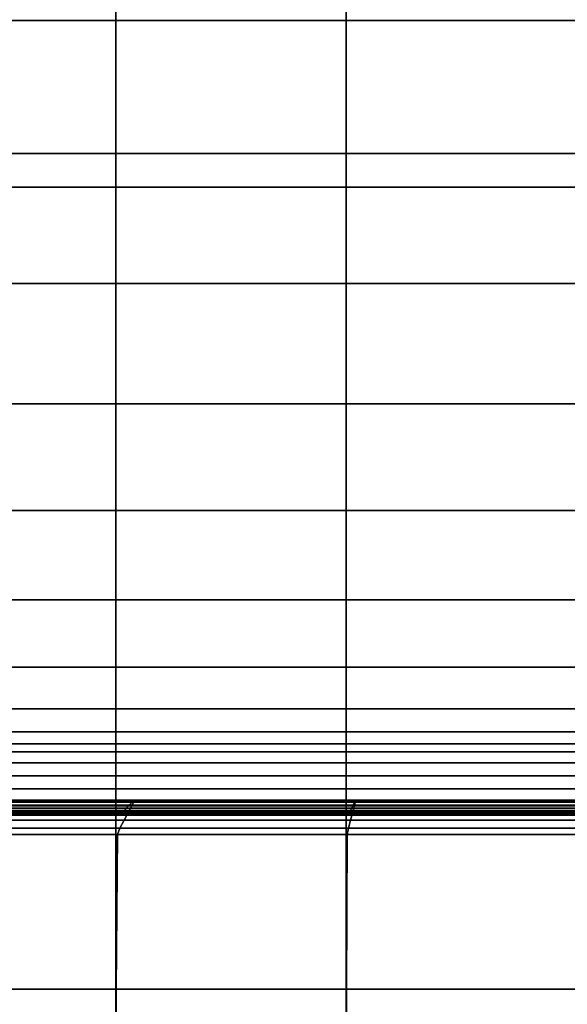
# Model space of a CAD drawing. Extents: x -0.286 to 0.286, y -0.213 to 0.332.
# Drawn here: x -0.235 to -0.229, y 0.314 to 0.325 of the extents above; entities that cross this region are included whole.
import ezdxf

# ---------------------------------------------------------------- set-up
doc = ezdxf.new("R2010")
doc.units = 0

msp = doc.modelspace()

# ---------------------------------------------------------------- linework, layer by layer
for points in [[(-0.234252, 0.3284, -0.232829), (-0.236554, 0.3284, -0.232829), (-0.23656, 0.323363, -0.215007), (-0.234257, 0.323363, -0.215007)], [(-0.234252, 0.3284, -0.232829), (-0.234257, 0.323363, -0.215007), (-0.231661, 0.323363, -0.215007), (-0.231659, 0.3284, -0.232829)], [(-0.231659, 0.3284, -0.232829), (-0.231661, 0.323363, -0.215007), (-0.228919, 0.323363, -0.215007), (-0.228919, 0.3284, -0.232829)], [(-0.234257, 0.325241, -0.246385), (-0.23656, 0.325241, -0.246385), (-0.23656, 0.326708, -0.246385), (-0.234257, 0.326708, -0.246385)], [(-0.234257, 0.325241, -0.246385), (-0.234257, 0.326708, -0.246385), (-0.231661, 0.326708, -0.246385), (-0.231661, 0.325241, -0.246385)], [(-0.231661, 0.325241, -0.246385), (-0.231661, 0.326708, -0.246385), (-0.228919, 0.326708, -0.246385), (-0.228919, 0.325241, -0.246385)], [(-0.234257, 0.325241, -0.246385), (-0.234257, 0.323741, -0.246385), (-0.23656, 0.323741, -0.246385), (-0.23656, 0.325241, -0.246385)], [(-0.234257, 0.325241, -0.246385), (-0.231661, 0.325241, -0.246385), (-0.231661, 0.323741, -0.246385), (-0.234257, 0.323741, -0.246385)], [(-0.231661, 0.325241, -0.246385), (-0.228919, 0.325241, -0.246385), (-0.228919, 0.323741, -0.246385), (-0.231661, 0.323741, -0.246385)], [(-0.234257, 0.323741, -0.246385), (-0.234257, 0.322278, -0.246385), (-0.23656, 0.322278, -0.246385), (-0.23656, 0.323741, -0.246385)], [(-0.234257, 0.323741, -0.246385), (-0.231661, 0.323741, -0.246385), (-0.231661, 0.322278, -0.246385), (-0.234257, 0.322278, -0.246385)], [(-0.231661, 0.323741, -0.246385), (-0.228919, 0.323741, -0.246385), (-0.228919, 0.322278, -0.246385), (-0.231661, 0.322278, -0.246385)], [(-0.234257, 0.323363, -0.215007), (-0.23656, 0.323363, -0.215007), (-0.23656, 0.313316, -0.179505), (-0.234257, 0.313317, -0.179505)], [(-0.234257, 0.323363, -0.215007), (-0.234257, 0.313317, -0.179505), (-0.231661, 0.313316, -0.179505), (-0.231661, 0.323363, -0.215007)], [(-0.231661, 0.323363, -0.215007), (-0.231661, 0.313316, -0.179505), (-0.228919, 0.313316, -0.179505), (-0.228919, 0.323363, -0.215007)], [(-0.234257, 0.320923, -0.246385), (-0.23656, 0.320923, -0.246385), (-0.23656, 0.322278, -0.246385), (-0.234257, 0.322278, -0.246385)], [(-0.234257, 0.320923, -0.246385), (-0.234257, 0.322278, -0.246385), (-0.231661, 0.322278, -0.246385), (-0.231661, 0.320923, -0.246385)], [(-0.231661, 0.320923, -0.246385), (-0.231661, 0.322278, -0.246385), (-0.228919, 0.322278, -0.246385), (-0.228919, 0.320923, -0.246385)], [(-0.234257, 0.319721, -0.246377), (-0.23656, 0.319721, -0.246377), (-0.23656, 0.320923, -0.246385), (-0.234257, 0.320923, -0.246385)], [(-0.234257, 0.319721, -0.246377), (-0.234257, 0.320923, -0.246385), (-0.231661, 0.320923, -0.246385), (-0.231661, 0.319721, -0.246377)], [(-0.231661, 0.319721, -0.246377), (-0.231661, 0.320923, -0.246385), (-0.228919, 0.320923, -0.246385), (-0.228919, 0.319721, -0.246377)], [(-0.234257, 0.319721, -0.246377), (-0.234257, 0.318718, -0.246355), (-0.23656, 0.318718, -0.246355), (-0.23656, 0.319721, -0.246377)], [(-0.234257, 0.319721, -0.246377), (-0.231661, 0.319721, -0.246377), (-0.231661, 0.318718, -0.246355), (-0.234257, 0.318718, -0.246355)], [(-0.231661, 0.319721, -0.246377), (-0.228919, 0.319721, -0.246377), (-0.228919, 0.318718, -0.246355), (-0.231661, 0.318718, -0.246355)], [(-0.234257, 0.318718, -0.246355), (-0.234257, 0.317959, -0.246311), (-0.23656, 0.317959, -0.246311), (-0.23656, 0.318718, -0.246355)], [(-0.234257, 0.318718, -0.246355), (-0.231661, 0.318718, -0.246355), (-0.231661, 0.317959, -0.246311), (-0.234257, 0.317959, -0.246311)], [(-0.231661, 0.318718, -0.246355), (-0.228919, 0.318718, -0.246355), (-0.228919, 0.317959, -0.246311), (-0.231661, 0.317959, -0.246311)], [(-0.234257, 0.31749, -0.246238), (-0.23656, 0.31749, -0.246238), (-0.23656, 0.317959, -0.246311), (-0.234257, 0.317959, -0.246311)], [(-0.234257, 0.31749, -0.246238), (-0.234257, 0.317959, -0.246311), (-0.231661, 0.317959, -0.246311), (-0.231661, 0.31749, -0.246238)], [(-0.231661, 0.31749, -0.246238), (-0.231661, 0.317959, -0.246311), (-0.228919, 0.317959, -0.246311), (-0.228919, 0.31749, -0.246238)], [(-0.234257, 0.31723, -0.246109), (-0.23656, 0.31723, -0.246109), (-0.23656, 0.31749, -0.246238), (-0.234257, 0.31749, -0.246238)], [(-0.234257, 0.31723, -0.246109), (-0.234257, 0.31749, -0.246238), (-0.231661, 0.31749, -0.246238), (-0.231661, 0.31723, -0.246109)], [(-0.231661, 0.31723, -0.246109), (-0.231661, 0.31749, -0.246238), (-0.228919, 0.31749, -0.246238), (-0.228919, 0.31723, -0.246109)], [(-0.234257, 0.31723, -0.246109), (-0.234257, 0.317096, -0.2459), (-0.23656, 0.317096, -0.2459), (-0.23656, 0.31723, -0.246109)], [(-0.234257, 0.31723, -0.246109), (-0.231661, 0.31723, -0.246109), (-0.231661, 0.317096, -0.2459), (-0.234257, 0.317096, -0.2459)], [(-0.231661, 0.31723, -0.246109), (-0.228919, 0.31723, -0.246109), (-0.228919, 0.317096, -0.2459), (-0.231661, 0.317096, -0.2459)], [(-0.234257, 0.317096, -0.2459), (-0.234257, 0.317007, -0.245584), (-0.23656, 0.317007, -0.245584), (-0.23656, 0.317096, -0.2459)], [(-0.234257, 0.317096, -0.2459), (-0.231661, 0.317096, -0.2459), (-0.231661, 0.317007, -0.245584), (-0.234257, 0.317007, -0.245584)], [(-0.231661, 0.317096, -0.2459), (-0.228919, 0.317096, -0.2459), (-0.228919, 0.317007, -0.245584), (-0.231661, 0.317007, -0.245584)], [(-0.234257, 0.31688, -0.245137), (-0.23656, 0.31688, -0.245137), (-0.23656, 0.317007, -0.245584), (-0.234257, 0.317007, -0.245584)], [(-0.234257, 0.31688, -0.245137), (-0.234257, 0.317007, -0.245584), (-0.231661, 0.317007, -0.245584), (-0.231661, 0.31688, -0.245137)], [(-0.231661, 0.31688, -0.245137), (-0.231661, 0.317007, -0.245584), (-0.228919, 0.317007, -0.245584), (-0.228919, 0.31688, -0.245137)], [(-0.234257, 0.316734, -0.244622), (-0.23656, 0.316734, -0.244622), (-0.23656, 0.31688, -0.245137), (-0.234257, 0.31688, -0.245137)], [(-0.234257, 0.316734, -0.244622), (-0.234257, 0.31688, -0.245137), (-0.231661, 0.31688, -0.245137), (-0.231661, 0.316734, -0.244622)], [(-0.231661, 0.316734, -0.244622), (-0.231661, 0.31688, -0.245137), (-0.228919, 0.31688, -0.245137), (-0.228919, 0.316734, -0.244622)], [(-0.234257, 0.316734, -0.244622), (-0.234257, 0.316589, -0.244107), (-0.23656, 0.316589, -0.244107), (-0.23656, 0.316734, -0.244622)], [(-0.234257, 0.316734, -0.244622), (-0.231661, 0.316734, -0.244622), (-0.231661, 0.316589, -0.244107), (-0.234257, 0.316589, -0.244107)], [(-0.231661, 0.316734, -0.244622), (-0.228919, 0.316734, -0.244622), (-0.228919, 0.316589, -0.244107), (-0.231661, 0.316589, -0.244107)], [(-0.234257, 0.316589, -0.244107), (-0.234257, 0.316461, -0.243656), (-0.23656, 0.316461, -0.243656), (-0.23656, 0.316589, -0.244107)], [(-0.234257, 0.316589, -0.244107), (-0.231661, 0.316589, -0.244107), (-0.231661, 0.316461, -0.243656), (-0.234257, 0.316461, -0.243656)], [(-0.231661, 0.316589, -0.244107), (-0.228919, 0.316589, -0.244107), (-0.228919, 0.316461, -0.243656), (-0.231661, 0.316461, -0.243656)], [(-0.234257, 0.31637, -0.243335), (-0.23656, 0.31637, -0.243335), (-0.23656, 0.316461, -0.243656), (-0.234257, 0.316461, -0.243656)], [(-0.234112, 0.316396, -0.242672), (-0.236353, 0.316396, -0.242672), (-0.236426, 0.316345, -0.242758), (-0.234164, 0.316345, -0.242758)], [(-0.234112, 0.316396, -0.242672), (-0.234071, 0.316437, -0.242597), (-0.236292, 0.316437, -0.242597), (-0.236353, 0.316396, -0.242672)], [(-0.234112, 0.316329, -0.242434), (-0.236353, 0.316329, -0.242434), (-0.236292, 0.316404, -0.242484), (-0.234071, 0.316404, -0.242484)], [(-0.234071, 0.316437, -0.242597), (-0.234052, 0.316446, -0.242534), (-0.236266, 0.316446, -0.242534), (-0.236292, 0.316437, -0.242597)], [(-0.234071, 0.316404, -0.242484), (-0.236292, 0.316404, -0.242484), (-0.236266, 0.316446, -0.242534), (-0.234052, 0.316446, -0.242534)], [(-0.234257, 0.31637, -0.243335), (-0.234257, 0.316461, -0.243656), (-0.231661, 0.316461, -0.243656), (-0.231661, 0.31637, -0.243335)], [(-0.234112, 0.316396, -0.242672), (-0.234164, 0.316345, -0.242758), (-0.231614, 0.316345, -0.242758), (-0.231588, 0.316396, -0.242672)], [(-0.234112, 0.316396, -0.242672), (-0.231588, 0.316396, -0.242672), (-0.231567, 0.316437, -0.242597), (-0.234071, 0.316437, -0.242597)], [(-0.234112, 0.316329, -0.242434), (-0.234071, 0.316404, -0.242484), (-0.231567, 0.316404, -0.242484), (-0.231588, 0.316329, -0.242434)], [(-0.234071, 0.316437, -0.242597), (-0.231567, 0.316437, -0.242597), (-0.231557, 0.316446, -0.242534), (-0.234052, 0.316446, -0.242534)], [(-0.234071, 0.316404, -0.242484), (-0.234052, 0.316446, -0.242534), (-0.231557, 0.316446, -0.242534), (-0.231567, 0.316404, -0.242484)], [(-0.231661, 0.31637, -0.243335), (-0.231661, 0.316461, -0.243656), (-0.228919, 0.316461, -0.243656), (-0.228919, 0.31637, -0.243335)], [(-0.231588, 0.316396, -0.242672), (-0.231614, 0.316345, -0.242758), (-0.228921, 0.316345, -0.242758), (-0.228922, 0.316396, -0.242672)], [(-0.231588, 0.316396, -0.242672), (-0.228922, 0.316396, -0.242672), (-0.228922, 0.316437, -0.242597), (-0.231567, 0.316437, -0.242597)], [(-0.231588, 0.316329, -0.242434), (-0.231567, 0.316404, -0.242484), (-0.228922, 0.316404, -0.242484), (-0.228922, 0.316329, -0.242434)], [(-0.231567, 0.316437, -0.242597), (-0.228922, 0.316437, -0.242597), (-0.228923, 0.316446, -0.242534), (-0.231557, 0.316446, -0.242534)], [(-0.231567, 0.316404, -0.242484), (-0.231557, 0.316446, -0.242534), (-0.228923, 0.316446, -0.242534), (-0.228922, 0.316404, -0.242484)], [(-0.234252, 0.316315, -0.243115), (-0.236554, 0.316315, -0.243115), (-0.23656, 0.31637, -0.243335), (-0.234257, 0.31637, -0.243335)], [(-0.234252, 0.316315, -0.243115), (-0.234238, 0.316293, -0.242965), (-0.236534, 0.316293, -0.242965), (-0.236554, 0.316315, -0.243115)], [(-0.234238, 0.316293, -0.242965), (-0.23421, 0.316303, -0.242856), (-0.236493, 0.316303, -0.242856), (-0.236534, 0.316293, -0.242965)], [(-0.234164, 0.316345, -0.242758), (-0.236426, 0.316345, -0.242758), (-0.236493, 0.316303, -0.242856), (-0.23421, 0.316303, -0.242856)], [(-0.234112, 0.316329, -0.242434), (-0.234164, 0.316236, -0.242376), (-0.236426, 0.316236, -0.242376), (-0.236353, 0.316329, -0.242434)], [(-0.234252, 0.316315, -0.243115), (-0.234257, 0.31637, -0.243335), (-0.231661, 0.31637, -0.243335), (-0.231659, 0.316315, -0.243115)], [(-0.234252, 0.316315, -0.243115), (-0.231659, 0.316315, -0.243115), (-0.231652, 0.316293, -0.242965), (-0.234238, 0.316293, -0.242965)], [(-0.234238, 0.316293, -0.242965), (-0.231652, 0.316293, -0.242965), (-0.231638, 0.316303, -0.242856), (-0.23421, 0.316303, -0.242856)], [(-0.234164, 0.316345, -0.242758), (-0.23421, 0.316303, -0.242856), (-0.231638, 0.316303, -0.242856), (-0.231614, 0.316345, -0.242758)], [(-0.234112, 0.316329, -0.242434), (-0.231588, 0.316329, -0.242434), (-0.231614, 0.316236, -0.242376), (-0.234164, 0.316236, -0.242376)], [(-0.231659, 0.316315, -0.243115), (-0.231661, 0.31637, -0.243335), (-0.228919, 0.31637, -0.243335), (-0.228919, 0.316315, -0.243115)], [(-0.231659, 0.316315, -0.243115), (-0.228919, 0.316315, -0.243115), (-0.22892, 0.316293, -0.242965), (-0.231652, 0.316293, -0.242965)], [(-0.231652, 0.316293, -0.242965), (-0.22892, 0.316293, -0.242965), (-0.22892, 0.316303, -0.242856), (-0.231638, 0.316303, -0.242856)], [(-0.231614, 0.316345, -0.242758), (-0.231638, 0.316303, -0.242856), (-0.22892, 0.316303, -0.242856), (-0.228921, 0.316345, -0.242758)], [(-0.231588, 0.316329, -0.242434), (-0.228922, 0.316329, -0.242434), (-0.228921, 0.316236, -0.242376), (-0.231614, 0.316236, -0.242376)], [(-0.234164, 0.316236, -0.242376), (-0.23421, 0.316145, -0.242298), (-0.236493, 0.316145, -0.242298), (-0.236426, 0.316236, -0.242376)], [(-0.234164, 0.316236, -0.242376), (-0.231614, 0.316236, -0.242376), (-0.231638, 0.316145, -0.242298), (-0.23421, 0.316145, -0.242298)], [(-0.231614, 0.316236, -0.242376), (-0.228921, 0.316236, -0.242376), (-0.22892, 0.316145, -0.242298), (-0.231638, 0.316145, -0.242298)], [(-0.234252, 0.314334, -0.236115), (-0.236554, 0.314334, -0.236115), (-0.236534, 0.316073, -0.242189), (-0.234238, 0.316073, -0.242189)], [(-0.234238, 0.316073, -0.242189), (-0.236534, 0.316073, -0.242189), (-0.236493, 0.316145, -0.242298), (-0.23421, 0.316145, -0.242298)], [(-0.234252, 0.314334, -0.236115), (-0.234238, 0.316073, -0.242189), (-0.231652, 0.316073, -0.242189), (-0.231659, 0.314334, -0.236115)], [(-0.234238, 0.316073, -0.242189), (-0.23421, 0.316145, -0.242298), (-0.231638, 0.316145, -0.242298), (-0.231652, 0.316073, -0.242189)], [(-0.231659, 0.314334, -0.236115), (-0.231652, 0.316073, -0.242189), (-0.22892, 0.316073, -0.242189), (-0.228919, 0.314334, -0.236115)], [(-0.231652, 0.316073, -0.242189), (-0.231638, 0.316145, -0.242298), (-0.22892, 0.316145, -0.242298), (-0.22892, 0.316073, -0.242189)], [(-0.234252, 0.314334, -0.236115), (-0.234257, 0.30924, -0.218139), (-0.23656, 0.30924, -0.218139), (-0.236554, 0.314334, -0.236115)], [(-0.234252, 0.314334, -0.236115), (-0.231659, 0.314334, -0.236115), (-0.231661, 0.30924, -0.218139), (-0.234257, 0.30924, -0.218139)], [(-0.231659, 0.314334, -0.236115), (-0.228919, 0.314334, -0.236115), (-0.228919, 0.30924, -0.218139), (-0.231661, 0.30924, -0.218139)]]:
    msp.add_3dface(points)

doc.saveas('drawing.dxf')
